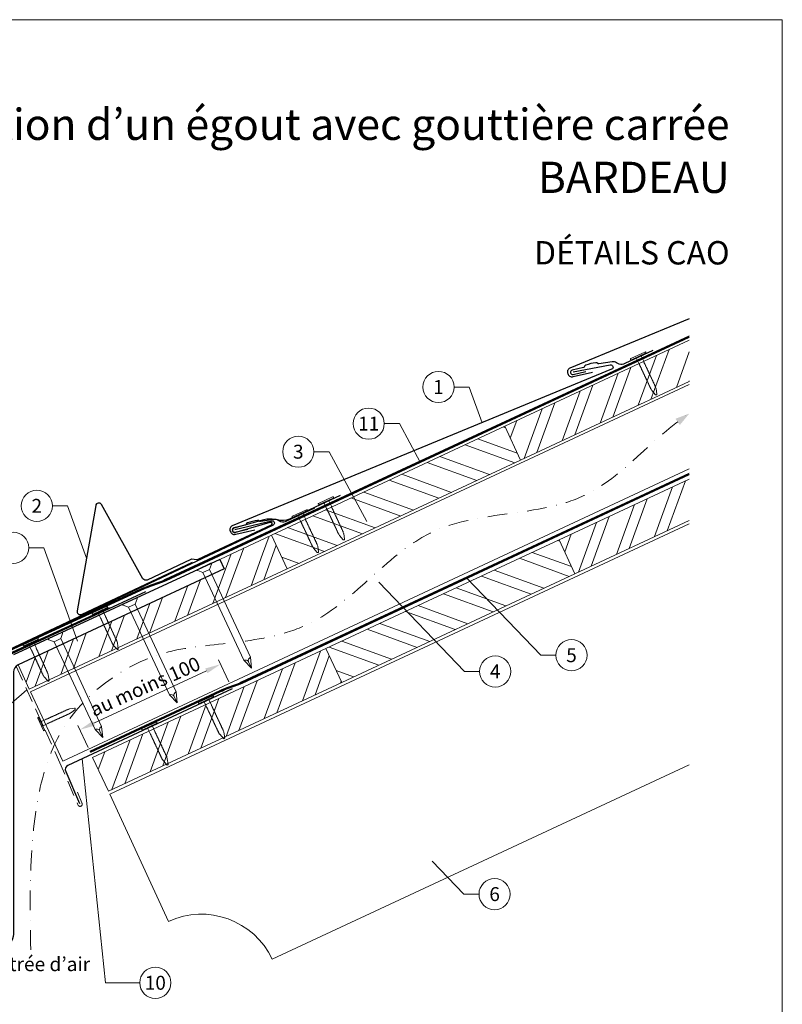
# Model space of a CAD drawing. Units: millimetres. Extents: x -19674 to 47920, y 0 to 4832.
# Drawn here: x 17011 to 17500, y 408 to 1039 of the extents above; entities that cross this region are included whole.
import ezdxf
from ezdxf.enums import TextEntityAlignment as Align

# ---------------------------------------------------------------- set-up
doc = ezdxf.new("R2010")
doc.units = ezdxf.units.MM
for name, pattern in [('ACDINTGL', [3, 2, -1]), ('GESTRICHELT', [0.75, 0.5, -0.25]), ('STRICHPUNKT', [25.4, 12.7, -6.35, 0, -6.35]), ('Trennlage', [30, 12, -18])]:
    doc.linetypes.add(name, pattern=pattern)
doc.layers.get('Defpoints').update_dxf_attribs({"lineweight": 5})
for name, color, linetype, lineweight, true_color in [('01_PREFA-Dachprodukt', 7, 'Continuous', 25, 0xe1000f), ('01_PREFA-Hafte', 7, 'Continuous', 25, 0xff7f7f), ('01_PREFA-Lochblech', 7, 'Continuous', 15, 0xff7f7f), ('02_Kantteile', 7, 'Continuous', 25, 0xff7f7f), ('02_Nägel', 7, 'Continuous', 15, 0xff7f7f), ('02_PREFA-Schneefang', 7, 'Continuous', 25, 0xff7f7f), ('02_Saumstreifen', 7, 'Continuous', 25, 0xff7f7f), ('04_Trennlage', 7, 'Continuous', 25, 0x505f69), ('04_Trennlage_Linie', 7, 'Continuous', 0, 0x505f69), ('04_Unterdach', 7, 'Continuous', 25, 0x505f69), ('04_Unterdach_Linie', 7, 'Continuous', 0, 0x505f69), ('06_Holz', 7, 'Continuous', 15, 0x8296a0), ('06_Holzschfraffur', 7, 'Continuous', 13, 0xdce6eb), ('08_Bemassung', 7, 'Continuous', 5, 0x505f69), ('09_Luft', 7, 'Continuous', 5, 0x8296a0), ('10_Blattrahmen', 7, 'Continuous', 20, 0x000000), ('99_Text_1_DE', 7, 'Continuous', 25, 0xe1000f), ('99_Text_3_DE', 7, 'Continuous', 5, 0x505f69)]:
    doc.layers.add(name, color=color, linetype=linetype, lineweight=lineweight, true_color=true_color)
doc.layers.add('99_Text_2_DE', color=7, linetype='Continuous')
doc.styles.add('Arial', font='arial.ttf')
doc.styles.add('PREFA_Standard', font='arial.ttf', dxfattribs={"height": 20})
doc.dimstyles.new('STANDARD_PREFA', dxfattribs={"dimtxt": 10, "dimasz": 30, "dimexe": 15, "dimexo": 15, "dimgap": 8, "dimtad": 1, "dimdec": 0, "dimzin": 0, "dimdsep": 46, "dimtxsty": 'PREFA_Standard', "dimcen": 0.09, "dimclrd": 256, "dimclre": 256, "dimclrt": 256, "dimadec": 0, "dimazin": 0, "dimtfac": 1, "dimtdec": 0, "dimtofl": 0, "dimtmove": 0, "dimatfit": 3, "dimfxl": 1, "dimtolj": 1, "dimtzin": 0, "dimlwd": -1, "dimlwe": -1, "dimarcsym": 0})

# ---------------------------------------------------------------- blocks, each defined once
blk = doc.blocks.new('*D32')
at = {"layer": '08_Bemassung', "transparency": 16777216}
for p, q in [((17145.41, 614.89), (17138.87, 628.93)), ((17058.98, 588.39), (17131.07, 621.98)), ((17055.2, 572.84), (17048.65, 586.88))]:
    blk.add_line(p, q, dxfattribs=at)
for points in [[(17130.37, 623.49), (17131.78, 620.47), (17140.14, 626.21)], [(17058.28, 589.9), (17059.69, 586.88), (17049.92, 584.16)]]:
    blk.add_solid(points, dxfattribs=at)
at = {"layer": 'Defpoints', "color": 0, "transparency": 16777216}
for p in [(17140.14, 626.21), (17147.52, 610.36, 0), (17057.31, 568.31, 0)]:
    blk.add_point(p, dxfattribs=at)
blk = doc.blocks.new('A$C4F181475')
for p, q in [((-5.08, 0), (5.08, 0)), ((-2.6, -3.7), (-5.43, -0.85)), ((-2.6, -3.7), (-2.6, -72.65)), ((-2.6, -3.7), (2.6, -3.7)), ((2.6, -3.7), (5.43, -0.85)), ((2.6, -3.7), (2.6, -72.65)), ((0, -80.15), (-2.6, -72.65)), ((2.6, -72.65), (0, -80.15)), ((0, -75.14), (0, -80.15))]:
    blk.add_line(p, q)
for centre, start, end in [((-5.08, -0.5), 90, 224.86591), ((5.08, -0.5), 315.13409, 90)]:
    blk.add_arc(centre, 0.5, start, end)
for points in [[(-2.6, -72.65), (-1.67, -72.9), (-0.25, -73.97), (0, -75.14)], [(2.6, -72.65), (1.67, -72.9), (0.25, -73.97), (0, -75.14)]]:
    blk.add_spline(points, degree=3)
blk = doc.blocks.new('A$C4BAB4951')
for p, q in [((-23.67, -0.01), (-23.67, 0.01)), ((-23.39, 0.39), (-20.4, 1.28)), ((-20.32, 1.29), (-19.6, 1.35)), ((-3.67, 1.5), (-0.4, 1.5)), ((-0.4, 1.5), (0, 2)), ((-0.4, -1.5), (-0.4, 1.5)), ((0, -4.3), (0, 4.3)), ((0.7, -4.3), (0.7, 4.3)), ((-23.39, -0.39), (-20.4, -1.28)), ((-20.32, -1.29), (-19.6, -1.35)), ((-3.67, -1.5), (-0.4, -1.5)), ((-0.4, -1.5), (0, -2))]:
    blk.add_line(p, q)
at = {"extrusion": (0, 0, -1)}
for centre, radius, start, end in [((23.27, 0.01), 0.4, 360, 73.5064), ((20.28, 0.9), 0.4, 73.5064, 85.188), ((19.6, 1.91), 0.553, 244.5196, 270), ((18.58, -0.22), 1.8, 64.5196, 71.6711), ((19.1, 1.33), 0.17, 71.6711, 153.7368), ((18.86, 1.45), 0.0923, 267.8027, 333.7368), ((18.86, 1.91), 0.552, 244.5057, 269.6735), ((17.85, -0.22), 1.8, 64.5196, 71.6711), ((18.36, 1.33), 0.17, 71.6711, 153.7368), ((18.13, 1.45), 0.0923, 267.8027, 333.7368), ((18.13, 1.91), 0.551, 244.4964, 269.3324), ((17.12, -0.22), 1.8, 64.5196, 71.6711), ((17.63, 1.33), 0.17, 71.6711, 153.7368), ((17.39, 1.45), 0.0923, 267.8027, 333.7368), ((17.39, 1.91), 0.552, 244.5062, 269.673), ((16.38, -0.22), 1.8, 64.5196, 71.6711), ((16.89, 1.33), 0.17, 71.6711, 153.7368), ((16.66, 1.45), 0.0923, 267.8027, 333.7368), ((16.66, 1.91), 0.551, 244.4964, 269.3324), ((15.65, -0.22), 1.8, 64.5196, 71.6711), ((16.16, 1.33), 0.17, 71.6711, 153.7368), ((15.93, 1.45), 0.0923, 267.8027, 333.7368), ((15.93, 1.91), 0.552, 244.5057, 269.6735), ((14.91, -0.22), 1.8, 64.5196, 71.6711), ((15.43, 1.33), 0.17, 71.6711, 153.7368), ((15.19, 1.45), 0.0923, 267.8027, 333.7368), ((15.19, 1.91), 0.551, 244.4964, 269.3324), ((14.18, -0.22), 1.8, 64.5196, 71.6711), ((14.69, 1.33), 0.17, 71.6711, 153.7368), ((14.46, 1.45), 0.0923, 267.8027, 333.7368), ((14.46, 1.91), 0.552, 244.5057, 269.6735), ((13.45, -0.22), 1.8, 64.5196, 71.6711), ((13.96, 1.33), 0.17, 71.6711, 153.7368), ((13.72, 1.45), 0.0923, 267.8027, 333.7368), ((13.73, 1.91), 0.551, 244.4964, 269.3324), ((12.71, -0.22), 1.8, 64.5196, 71.6711), ((13.23, 1.33), 0.17, 71.6711, 153.7368), ((12.99, 1.45), 0.0923, 267.8027, 333.7368), ((12.99, 1.91), 0.552, 244.5057, 269.6735), ((11.98, -0.22), 1.8, 64.5196, 71.6711), ((12.49, 1.33), 0.17, 71.6711, 153.7368), ((12.26, 1.45), 0.0923, 267.8027, 333.7368), ((12.25, 1.92), 0.57, 244.7073, 270.3706), ((11.23, -0.22), 1.8, 64.5196, 71.6711), ((11.74, 1.33), 0.17, 71.6711, 153.7368), ((11.51, 1.45), 0.0923, 267.8027, 333.7368), ((11.51, 1.91), 0.551, 244.4964, 269.3324), ((10.5, -0.22), 1.8, 64.5196, 71.6711), ((11.01, 1.33), 0.17, 71.6711, 153.7368), ((10.78, 1.45), 0.0923, 267.8027, 333.7368), ((10.78, 1.91), 0.552, 244.5057, 269.6735), ((9.76, -0.22), 1.8, 64.5196, 71.6711), ((10.28, 1.33), 0.17, 71.6711, 153.7368), ((10.04, 1.45), 0.0923, 267.8027, 333.7368), ((10.04, 1.91), 0.551, 244.4964, 269.3324), ((9.03, -0.22), 1.8, 64.5196, 71.6711), ((9.54, 1.33), 0.17, 71.6711, 153.7368), ((9.31, 1.45), 0.0923, 267.8027, 333.7368), ((9.31, 1.91), 0.552, 244.5062, 269.673), ((8.29, -0.22), 1.8, 64.5196, 71.6711), ((8.81, 1.33), 0.17, 71.6711, 153.7368), ((8.57, 1.45), 0.0923, 267.8027, 333.7368), ((8.58, 1.91), 0.551, 244.4984, 269.3304), ((7.56, -0.22), 1.8, 64.5196, 71.6711), ((8.08, 1.33), 0.17, 71.6711, 153.7368), ((7.84, 1.45), 0.0923, 267.8027, 333.7368), ((7.84, 1.91), 0.552, 244.5057, 269.6735), ((6.83, -0.22), 1.8, 64.5196, 71.6711), ((7.34, 1.33), 0.17, 71.6711, 153.7368), ((7.11, 1.45), 0.0923, 267.8027, 333.7368), ((7.11, 1.91), 0.551, 244.4964, 269.3324), ((6.1, -0.22), 1.8, 64.5196, 71.6711), ((6.61, 1.33), 0.17, 71.6711, 153.7368), ((6.37, 1.45), 0.0923, 267.8027, 333.7368), ((6.37, 1.91), 0.552, 244.5057, 269.6735), ((5.36, -0.22), 1.8, 64.5196, 71.6711), ((5.87, 1.33), 0.17, 71.6711, 153.7368), ((5.64, 1.45), 0.0923, 267.8027, 333.7368), ((5.64, 1.91), 0.552, 244.5057, 269.6735), ((4.62, -0.22), 1.8, 64.5196, 71.6711), ((5.14, 1.33), 0.17, 71.6711, 153.7368), ((4.9, 1.45), 0.0923, 267.8027, 333.7368), ((4.91, 1.9), 0.551, 244.4964, 269.3324), ((3.89, -0.22), 1.8, 64.5196, 71.6711), ((4.41, 1.33), 0.17, 71.6711, 153.7368), ((4.17, 1.45), 0.0923, 267.8027, 333.7368), ((4.17, 1.91), 0.552, 244.5057, 269.6735), ((3.16, -0.22), 1.8, 64.5196, 71.6711), ((3.67, 1.33), 0.17, 71.6711, 90), ((-0.35, 4.3), 0.35, 0, 180), ((23.27, -0.01), 0.4, 286.4936, 0), ((20.28, -0.9), 0.4, 274.812, 286.4936), ((19.6, -1.91), 0.553, 90, 115.4804), ((18.58, 0.22), 1.8, 288.3289, 295.4804), ((19.1, -1.33), 0.17, 206.2632, 288.3289), ((18.86, -1.45), 0.0923, 26.2632, 92.1973), ((18.86, -1.91), 0.552, 90.3265, 115.4943), ((17.85, 0.22), 1.8, 288.3289, 295.4804), ((18.36, -1.33), 0.17, 206.2632, 288.3289), ((18.13, -1.45), 0.0923, 26.2632, 92.1973), ((18.13, -1.91), 0.551, 90.6676, 115.5036), ((17.12, 0.22), 1.8, 288.3289, 295.4804), ((17.63, -1.33), 0.17, 206.2632, 288.3289), ((17.39, -1.45), 0.0923, 26.2632, 92.1973), ((17.39, -1.91), 0.552, 90.327, 115.4938), ((16.38, 0.22), 1.8, 288.3289, 295.4804), ((16.89, -1.33), 0.17, 206.2632, 288.3289), ((16.66, -1.45), 0.0923, 26.2632, 92.1973), ((16.66, -1.91), 0.551, 90.6676, 115.5036), ((15.65, 0.22), 1.8, 288.3289, 295.4804), ((16.16, -1.33), 0.17, 206.2632, 288.3289), ((15.93, -1.45), 0.0923, 26.2632, 92.1973), ((15.93, -1.91), 0.552, 90.3265, 115.4943), ((14.91, 0.22), 1.8, 288.3289, 295.4804), ((15.43, -1.33), 0.17, 206.2632, 288.3289), ((15.19, -1.45), 0.0923, 26.2632, 92.1973), ((15.19, -1.91), 0.551, 90.6676, 115.5036), ((14.18, 0.22), 1.8, 288.3289, 295.4804), ((14.69, -1.33), 0.17, 206.2632, 288.3289), ((14.46, -1.45), 0.0923, 26.2632, 92.1973), ((14.46, -1.91), 0.552, 90.3265, 115.4943), ((13.45, 0.22), 1.8, 288.3289, 295.4804), ((13.96, -1.33), 0.17, 206.2632, 288.3289), ((13.72, -1.45), 0.0923, 26.2632, 92.1973), ((13.73, -1.91), 0.551, 90.6676, 115.5036), ((12.71, 0.22), 1.8, 288.3289, 295.4804), ((13.23, -1.33), 0.17, 206.2632, 288.3289), ((12.99, -1.45), 0.0923, 26.2632, 92.1973), ((12.99, -1.91), 0.552, 90.3265, 115.4943), ((11.98, 0.22), 1.8, 288.3289, 295.4804), ((12.49, -1.33), 0.17, 206.2632, 288.3289), ((12.26, -1.45), 0.0923, 26.2632, 92.1973), ((12.25, -1.92), 0.57, 89.6294, 115.2927), ((11.23, 0.22), 1.8, 288.3289, 295.4804), ((11.74, -1.33), 0.17, 206.2632, 288.3289), ((11.51, -1.45), 0.0923, 26.2632, 92.1973), ((11.51, -1.91), 0.551, 90.6676, 115.5036), ((10.5, 0.22), 1.8, 288.3289, 295.4804), ((11.01, -1.33), 0.17, 206.2632, 288.3289), ((10.78, -1.45), 0.0923, 26.2632, 92.1973), ((10.78, -1.91), 0.552, 90.3265, 115.4943), ((9.76, 0.22), 1.8, 288.3289, 295.4804), ((10.28, -1.33), 0.17, 206.2632, 288.3289), ((10.04, -1.45), 0.0923, 26.2632, 92.1973), ((10.04, -1.91), 0.551, 90.6676, 115.5036), ((9.03, 0.22), 1.8, 288.3289, 295.4804), ((9.54, -1.33), 0.17, 206.2632, 288.3289), ((9.31, -1.45), 0.0923, 26.2632, 92.1973), ((9.31, -1.91), 0.552, 90.327, 115.4938), ((8.29, 0.22), 1.8, 288.3289, 295.4804), ((8.81, -1.33), 0.17, 206.2632, 288.3289), ((8.57, -1.45), 0.0923, 26.2632, 92.1973), ((8.58, -1.91), 0.551, 90.6696, 115.5016), ((7.56, 0.22), 1.8, 288.3289, 295.4804), ((8.08, -1.33), 0.17, 206.2632, 288.3289), ((7.84, -1.45), 0.0923, 26.2632, 92.1973), ((7.84, -1.91), 0.552, 90.3265, 115.4943), ((6.83, 0.22), 1.8, 288.3289, 295.4804), ((7.34, -1.33), 0.17, 206.2632, 288.3289), ((7.11, -1.45), 0.0923, 26.2632, 92.1973), ((7.11, -1.91), 0.551, 90.6676, 115.5036), ((6.1, 0.22), 1.8, 288.3289, 295.4804), ((6.61, -1.33), 0.17, 206.2632, 288.3289), ((6.37, -1.45), 0.0923, 26.2632, 92.1973), ((6.37, -1.91), 0.552, 90.3265, 115.4943), ((5.36, 0.22), 1.8, 288.3289, 295.4804), ((5.87, -1.33), 0.17, 206.2632, 288.3289), ((5.64, -1.45), 0.0923, 26.2632, 92.1973), ((5.64, -1.91), 0.552, 90.3265, 115.4943), ((4.62, 0.22), 1.8, 288.3289, 295.4804), ((5.14, -1.33), 0.17, 206.2632, 288.3289), ((4.9, -1.45), 0.0923, 26.2632, 92.1973), ((4.91, -1.9), 0.551, 90.6676, 115.5036), ((3.89, 0.22), 1.8, 288.3289, 295.4804), ((4.41, -1.33), 0.17, 206.2632, 288.3289), ((4.17, -1.45), 0.0923, 26.2632, 92.1973), ((4.17, -1.91), 0.552, 90.3265, 115.4943), ((3.16, 0.22), 1.8, 288.3289, 295.4804), ((3.67, -1.33), 0.17, 270, 288.3289), ((-0.35, -4.3), 0.35, 180, 360)]:
    blk.add_arc(centre, radius, start, end, dxfattribs=at)
blk = doc.blocks.new('A$C33afb37e')
at = {"layer": '10_Blattrahmen'}
blk.add_lwpolyline([(0, -1039.5), (735, -1039.5), (735, 0), (0, 0)], close=True, dxfattribs=at)

msp = doc.modelspace()

# ---------------------------------------------------------------- hatches: boundary and pattern name
at = {"layer": '06_Holzschfraffur'}
h = msp.add_hatch(dxfattribs=at)
h.set_pattern_fill('ANSI32', color=256, scale=2, angle=25, style=0)
h.set_pattern_definition([(70, (10715.308, -2000.227), (-17.901144, 6.515484), []), (70, (10723.447, -1996.432), (-17.901144, 6.515484), [])])
h.paths.add_polyline_path([(17440.74, 807.505), (17440.74, 833.986), (17322.368, 778.789), (17332.511, 757.038)])
h = msp.add_hatch(dxfattribs=at)
h.set_pattern_fill('ANSI32', color=256, scale=2, angle=295, style=0)
h.set_pattern_definition([(340, (10715.308, -2000.227), (6.515484, 17.901144), []), (340, (10719.104, -2008.366), (6.515484, 17.901144), [])])
h.paths.add_polyline_path([(17332.511, 757.038), (17322.368, 778.789), (17172.828, 709.057), (17182.971, 687.306)])
h = msp.add_hatch(dxfattribs=at)
h.set_pattern_fill('ANSI32', color=256, scale=2, angle=25, style=0)
h.set_pattern_definition([(70, (10750.174, -2073.052), (-17.901144, 6.515484), []), (70, (10758.313, -2069.257), (-17.901144, 6.515484), [])])
h.paths.add_polyline_path([(17440.74, 718.422), (17440.74, 744.903), (17357.234, 705.964), (17367.377, 684.212)])
h = msp.add_hatch(dxfattribs=at)
h.set_pattern_fill('ANSI32', color=256, scale=2, angle=25)
h.set_pattern_definition([(70, (7549.277, -2835.834), (-17.901144, 6.515484), []), (70, (7557.416, -2832.038), (-17.901144, 6.515484), [])])
edge = h.paths.add_edge_path()
edge.add_line((17159.397, 702.805), (17139.648, 693.606))
edge.add_line((17139.648, 693.606), (17142.514, 687.46))
edge.add_line((17142.514, 687.46), (17010.305, 625.81))
edge.add_line((17010.305, 625.81), (17017.536, 610.305))
edge.add_line((17017.536, 610.305), (17180.887, 686.336))
edge.add_arc((17196.239, 728.622), 44.987, 215.020576, 250.046712, ccw=False)
edge = h.paths.add_edge_path()
edge.add_line((17172.828, 709.057), (17159.397, 702.805))
edge.add_arc((17196.239, 728.622), 44.987, 215.020576, 250.046712)
edge.add_line((17180.887, 686.336), (17182.971, 687.306))
edge.add_line((17182.971, 687.306), (17172.828, 709.057))
h = msp.add_hatch(dxfattribs=at)
h.set_pattern_fill('ANSI32', color=256, scale=2, angle=295, style=0)
h.set_pattern_definition([(340, (10750.174, -2073.052), (6.515484, 17.901144), []), (340, (10753.97, -2081.191), (6.515484, 17.901144), [])])
h.paths.add_polyline_path([(17367.377, 684.212), (17357.234, 705.964), (17207.693, 636.232), (17217.836, 614.48)])
h = msp.add_hatch(dxfattribs=at)
h.set_pattern_fill('ANSI32', color=256, scale=2, angle=25, style=0)
h.set_pattern_definition([(70, (10451.093, -2212.516), (-17.901144, 6.515484), []), (70, (10459.231, -2208.721), (-17.901144, 6.515484), [])])
h.paths.add_polyline_path([(17217.836, 614.48), (17207.693, 636.232), (17058.153, 566.5), (17068.296, 544.748)])

# ---------------------------------------------------------------- linework, layer by layer
at = {"layer": '01_PREFA-Dachprodukt'}
for p, q in [((17139.718, 693.453), (17007.376, 632.168)), ((17139.719, 693.453), (17139.718, 693.453)), ((17139.719, 693.453), (17139.718, 693.453))]:
    msp.add_line(p, q, dxfattribs=at)
for points in [[(17440.74, 847.6), (17364.075, 815.967, 0.414214), (17362.786, 812.675), (17363.089, 811.984, 0.414214), (17366.381, 810.695), (17378.616, 813.511)], [(17366.331, 813.679), (17390.025, 818.144, -0.904934), (17390.942, 815.304), (17147.659, 714.922, 0.414214), (17146.37, 711.63), (17146.672, 710.939, 0.414214), (17149.965, 709.65), (17162.2, 712.466)], [(17149.39, 712.553), (17172.836, 718.173, -0.904934), (17173.892, 715.381), (16935.819, 603.202, 0.414214), (16934.692, 599.851), (16935.028, 599.175, 0.414214), (16938.38, 598.049), (16950.463, 601.461)], [(17139.719, 693.453), (17142.514, 687.46), (17010.305, 625.81, 0.2914734), (17007.418, 621.279), (17007.418, 453.136, -0.4142136), (16999.418, 445.136), (16851.418, 445.136, -0.4142136), (16843.418, 453.136), (16843.418, 521.136), (16850.418, 521.136), (16850.418, 458.136, 0.4142136), (16856.418, 452.136), (16994.418, 452.136, 0.4142136), (17000.418, 458.136), (17000.418, 621.396)]]:
    msp.add_lwpolyline(points, format="xyb", dxfattribs=at)
at = {"layer": '01_PREFA-Dachprodukt', "ltscale": 10}
msp.add_lwpolyline([(17092.044, 672.596), (16994.903, 627.761, 0.2613477), (16993.761, 626.172), (16978.844, 508.462, 0.8858769), (16982.694, 507.492), (16988.171, 521.703)], format="xyb", dxfattribs=at)
at = {"layer": '01_PREFA-Hafte'}
for points in [[(17417.275, 827.352), (17399.385, 818.962, -0.182881), (17395.865, 818.675), (17394.061, 819.573, 0.119736), (17391.349, 820.184), (17382.708, 818.799, -0.282746), (17382.013, 819.033, 0.250134), (17380.879, 819.492, 0.060972), (17374.305, 817.973, 0.250134), (17373.487, 817.062, -0.282746), (17372.965, 816.548), (17365.577, 814.832, 0.867363), (17366.24, 811.962), (17374.498, 813.879)], [(17200.334, 726.226), (17182.443, 717.836, -0.182881), (17178.924, 717.549), (17177.12, 718.447, 0.119736), (17174.408, 719.058), (17165.767, 717.673, -0.282746), (17165.072, 717.907, 0.250134), (17163.938, 718.366, 0.060972), (17157.364, 716.847, 0.250134), (17156.546, 715.936, -0.282746), (17156.024, 715.422), (17148.636, 713.706, 0.867363), (17149.299, 710.836), (17157.557, 712.753)]]:
    msp.add_lwpolyline(points, format="xyb", dxfattribs=at)
at = {"layer": '01_PREFA-Lochblech', "linetype": 'ACDINTGL', "ltscale": 5}
msp.add_lwpolyline([(17009.084, 625.004), (17036.28, 564.918), (17048.868, 535.715, 1.0183322), (17051.234, 537.283), (17048.351, 544.235)], format="xyb", dxfattribs=at)
at = {"layer": '02_Kantteile', "ltscale": 10}
msp.add_lwpolyline([(17147.524, 610.356), (17042.337, 561.336, 0.4063931), (17040.852, 557.422), (17049.721, 536.979)], format="xyb", dxfattribs=at)
at = {"layer": '02_Nägel'}
for points in [[(17155.123, 628.737), (17155.403, 628.8), (17156.197, 628.977), (17157.54, 628.82), (17158.004, 628.019), (17158.19, 627.698)], [(17159.365, 630.715), (17159.137, 630.541), (17158.491, 630.047), (17157.747, 628.917), (17158.063, 628.047), (17158.19, 627.698)], [(17107.394, 606.562), (17107.674, 606.625), (17108.468, 606.802), (17109.811, 606.645), (17110.275, 605.844), (17110.461, 605.523)], [(17111.636, 608.54), (17111.408, 608.366), (17110.762, 607.872), (17110.019, 606.742), (17110.334, 605.872), (17110.461, 605.523)], [(17059.665, 584.388), (17059.945, 584.45), (17060.739, 584.628), (17062.083, 584.471), (17062.546, 583.669), (17062.732, 583.349)], [(17063.907, 586.365), (17063.68, 586.192), (17063.033, 585.697), (17062.29, 584.567), (17062.605, 583.697), (17062.732, 583.349)]]:
    msp.add_open_spline(points, degree=3, knots=[0, 0, 0, 0, 0.9658325, 2.7451822, 3.9334678, 3.9334678, 3.9334678, 3.9334678], dxfattribs=at)
at = {"layer": '02_PREFA-Schneefang'}
msp.add_lwpolyline([(17216.92, 734.346), (17184.36, 719.18, -0.1402062), (17176.553, 718.698), (17174.984, 718.902, 0.146571), (17168.026, 718.718), (17148.608, 713.415, 0.867363), (17149.412, 710.581), (17171.938, 717.312, -0.921572), (17172.638, 715.446), (17125.495, 693.316, -0.072219), (17124.945, 693.149), (17121.617, 693.608, 0.072219), (17121.067, 693.441), (17093.007, 680.213, -0.394258), (17090.408, 681.047), (17063.807, 728.562, 0.707523), (17060.089, 727.927), (17048.18, 660.498, 0.635878), (17050.968, 658.186), (17122.183, 691.755)], format="xyb", dxfattribs=at)
at = {"layer": '02_Saumstreifen', "elevation": 0}
msp.add_lwpolyline([(16957.148, 590.432), (16959.651, 605.029, 0.5736026), (16957.504, 608.069), (16938.016, 599.677, -1), (16936.941, 602.166), (17068.913, 662.662)], format="xyb", dxfattribs=at)
at = {"layer": '04_Trennlage', "linetype": 'Trennlage', "ltscale": 0.5, "const_width": 1, "elevation": 0, "flags": 128}
msp.add_lwpolyline([(17002.076, 633.863), (17091.264, 674.986, 0.0065859), (17095.74, 676.653), (17100.636, 678.386, 0.0240251), (17105.082, 680.203), (17440.74, 836.197)], format="xyb", dxfattribs=at)
at = {"layer": '04_Trennlage_Linie', "ltscale": 5, "elevation": 0, "flags": 128}
for points in [[(17001.866, 634.317), (17091.075, 675.449, 0.0066268), (17095.566, 677.122), (17100.47, 678.857, 0.0240251), (17104.87, 680.656), (17440.74, 836.749)], [(17002.285, 633.409), (17091.453, 674.522, 0.0065452), (17095.914, 676.184), (17100.803, 677.914, 0.0240251), (17105.293, 679.75), (17440.74, 835.645)]]:
    msp.add_lwpolyline(points, format="xyb", dxfattribs=at)
at = {"layer": '04_Unterdach', "linetype": 'Trennlage', "ltscale": 0.5, "const_width": 1}
msp.add_lwpolyline([(17056.491, 570.063), (17140.02, 608.989, -0.0240088), (17144.462, 610.805), (17149.358, 612.538, 0.0240251), (17153.803, 614.355), (17440.74, 748.099)], format="xyb", dxfattribs=at)
at = {"layer": '04_Unterdach_Linie', "ltscale": 5}
for points in [[(17056.28, 570.516), (17139.808, 609.442, -0.0240088), (17144.295, 611.276), (17149.191, 613.009, 0.0240251), (17153.592, 614.808), (17440.74, 748.65)], [(17056.703, 569.609), (17140.231, 608.536, -0.0240088), (17144.628, 610.334), (17149.525, 612.066, 0.0240251), (17154.014, 613.902), (17440.74, 747.547)]]:
    msp.add_lwpolyline(points, format="xyb", dxfattribs=at)
at = {"layer": '06_Holz'}
for p, q in [((17069.114, 542.972), (17440.74, 716.263)), ((17440.74, 561.791), (17173.219, 437.044)), ((17106.773, 461.228), (17069.114, 542.972))]:
    msp.add_line(p, q, dxfattribs=at)
at = {"layer": '06_Holz', "ltscale": 10}
msp.add_line((17017.536, 610.305), (17010.305, 625.81), dxfattribs=at)
msp.add_line((17017.536, 610.305), (17010.305, 625.81), dxfattribs=at)
at = {"layer": '06_Holz'}
for points in [[(17440.74, 833.986), (17322.368, 778.789), (17332.511, 757.038), (17440.74, 807.505)], [(17039.062, 564.142), (17018.359, 608.539), (17440.74, 805.499)], [(17440.74, 751.447), (17039.062, 564.142)], [(17440.74, 744.903), (17357.234, 705.964), (17367.377, 684.212), (17440.74, 718.422)], [(17017.536, 610.305), (17182.971, 687.306), (17172.828, 709.057), (17139.719, 693.453)]]:
    msp.add_lwpolyline(points, dxfattribs=at)
for points in [[(17182.971, 687.306), (17332.511, 757.038), (17322.368, 778.789), (17172.828, 709.057)], [(17217.836, 614.48), (17367.377, 684.212), (17357.234, 705.964), (17207.693, 636.232)], [(17068.296, 544.748), (17217.836, 614.48), (17207.693, 636.232), (17058.153, 566.5)]]:
    msp.add_lwpolyline(points, close=True, dxfattribs=at)
msp.add_arc((17127.904, 415.913), 50, 25, 115, dxfattribs=at)
at = {"layer": '08_Bemassung'}
for p, q in [((17289.894, 803.967), (17299.6, 803.967)), ((17299.6, 803.967), (17307.869, 781.027)), ((17245.164, 780.477, 0), (17254.871, 780.477, 0)), ((17254.871, 780.477, 0), (17268.202, 755.8, 0)), ((17200.01, 762.482, 0), (17209.717, 762.482, 0)), ((17209.717, 762.482, 0), (17233.943, 717.639, 0)), ((17032.339, 727.752), (17042.046, 727.752)), ((17042.046, 727.752), (17054.134, 694.213)), ((17017.165, 700.896, 0), (17026.872, 700.896, 0)), ((17026.872, 700.896, 0), (17048.499, 640.893, 0)), ((17296.588, 621.597), (17241.574, 678.81)), ((17345.495, 631.993), (17297.989, 681.398)), ((17355.202, 631.993), (17345.495, 631.993)), ((17306.294, 621.597), (17296.588, 621.597)), ((16954.65, 557.144), (17015.99, 609.746)), ((17066.416, 421.936), (17051.341, 565.532)), ((17296.194, 478.81), (17275.839, 499.978)), ((17305.9, 478.81), (17296.194, 478.81)), ((17088.347, 421.936), (17066.416, 421.936))]:
    msp.add_line(p, q, dxfattribs=at)
for centre in [(17279.898, 803.967), (17235.168, 780.477, 0), (17190.014, 762.482, 0), (17022.343, 727.752), (17007.169, 700.896, 0), (17365.198, 631.993), (17316.29, 621.597), (17315.896, 478.81), (17098.343, 421.936)]:
    msp.add_circle(centre, 9.996, dxfattribs=at)
at = {"layer": '09_Luft', "linetype": 'STRICHPUNKT'}
msp.add_open_spline([(17018.517, 442.987), (17015.812, 541.229), (17027.685, 596.548), (17114.084, 641.911), (17205.431, 636.529), (17269.453, 729.257), (17376.528, 716.822), (17417.18, 771.595), (17440.74, 786.929)], degree=3, knots=[0, 0, 0, 0, 257.5115041, 317.9421008, 416.0601845, 514.143825, 612.6751259, 697.9462408, 697.9462408, 697.9462408, 697.9462408], dxfattribs=at)
at = {"layer": '09_Luft', "linetype": 'GESTRICHELT'}
msp.add_solid([(17433.278, 781.629), (17431.857, 783.628), (17434.698, 779.629), (17440.74, 786.929)], dxfattribs=at)

# ---------------------------------------------------------------- block references
msp.add_blockref('A$C33afb37e', (16765.387, 1039.499))
at = {"layer": '02_Nägel'}
for name, p, xscale, yscale, zscale, rotation in [('A$C4BAB4951', (17408.135, 823.573), 1.15, 1.15, 1.15, 115.1259664034262), ('A$C4BAB4951', (17207.878, 730.642), 1.15, 1.15, 1.15, 114.9752019585721), ('A$C4BAB4951', (17191.194, 722.447), 1.15, 1.15, 1.15, 115.1259664034262), ('A$C4F181475', (17129.611, 688.985), 0.9000000000000004, 0.9000000000000004, 0.9000000000000004, 24.99999999999996), ('A$C4BAB4951', (17062.939, 660.433, 0), 1.15, 1.15, 1.15, 114.7000000000153), ('A$C4F181475', (17081.882, 666.81), 0.9000000000000004, 0.9000000000000004, 0.9000000000000004, 24.99999999999996), ('A$C4F181475', (17034.153, 644.635), 0.9000000000000004, 0.9000000000000004, 0.9000000000000004, 24.99999999999996), ('A$C4BAB4951', (17018.529, 640.074, 0), 1.15, 1.15, 1.15, 114.7000000000153), ('A$C4BAB4951', (17130.992, 603.159), 1.15, 1.15, 1.15, 115.1042569069541), ('A$C4BAB4951', (17094.735, 586.262), 1.15, 1.15, 1.15, 115.1042569069541)]:
    msp.add_blockref(name, p, dxfattribs=dict(at, xscale=xscale, yscale=yscale, zscale=zscale, rotation=rotation))
at = {"layer": '02_Nägel', "rotation": 204.3528545743531}
msp.add_blockref('A$C4BAB4951', (17025.401, 587.984), dxfattribs=at)

# ---------------------------------------------------------------- texts
at = {"layer": '08_Bemassung', "style": 'PREFA_Standard'}
for s, p in [('1', (17279.898, 803.967)), ('11', (17235.168, 780.477, 0)), ('3', (17190.014, 762.482, 0)), ('2', (17022.343, 727.752)), ('5', (17365.198, 631.993)), ('4', (17316.29, 621.597)), ('6', (17315.896, 478.81)), ('10', (17098.343, 421.936))]:
    msp.add_text(s, height=8.925, dxfattribs=at).set_placement(p, align=Align.MIDDLE_CENTER)
msp.add_text('au moins 100', height=9, rotation=24, dxfattribs=at).set_placement((17059.001, 592.402, 0))
at = {"layer": '99_Text_1_DE', "char_height": 20, "attachment_point": 3, "style": 'Arial'}
for s, width, insert in [('réalisation d’un égout avec gouttière carrée', 619.19237, (17466.607, 982.412)), ('BARDEAU', 5213.69799, (17466.607, 948.412))]:
    msp.add_mtext_dynamic_manual_height_columns(s, width=width, gutter_width=375, heights=[0], dxfattribs=dict(at, insert=insert))
at = {"layer": '99_Text_2_DE', "insert": (17466.607, 890.036), "char_height": 15, "attachment_point": 6, "style": 'Arial'}
msp.add_mtext_dynamic_manual_height_columns('DÉTAILS CAO', width=878.52713, gutter_width=12.5, heights=[0], dxfattribs=at)
at = {"layer": '99_Text_3_DE', "linetype": 'GESTRICHELT', "style": 'PREFA_Standard'}
msp.add_text('entrée d’air', height=9, dxfattribs=at).set_placement((16990.431, 429.405))

# ---------------------------------------------------------------- dimensions: what is measured, and where the dimension line sits
at = {"layer": '08_Bemassung'}
dim = msp.add_linear_dim(base=(17140.137, 626.207, 0), p1=(17057.307, 568.312), p2=(17147.524, 610.356), angle=24.986873, text=' ', dimstyle='STANDARD_PREFA', override={"dimasz": 10, "dimexe": 3, "dimexo": 5}, dxfattribs=at)
dim.commit()
dim.dimension.update_dxf_attribs({"geometry": '*D32', "text_midpoint": (17056.188, 587.084, 0), "dimtype": 161})

doc.saveas('drawing.dxf')
